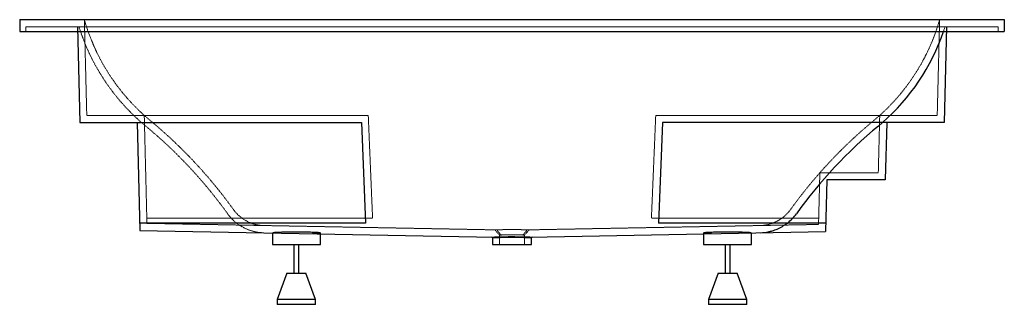
# Paper-space layout '_Rückseite' of a CAD drawing. Units: millimetres. Extents: x -2055 to 0, y -580 to 15.
import ezdxf

# ---------------------------------------------------------------- set-up
doc = ezdxf.new("R2010")
doc.units = ezdxf.units.MM
doc.linetypes.add('HIDDEN', pattern=[1.905, 1.27, -0.635])

psp = doc.layouts.new('_Rückseite')

# ---------------------------------------------------------------- linework, layer by layer
at = {"color": 7, "linetype": 'Continuous', "lineweight": 25}
for p, q in [((-2055, 15), (-2055, -10)), ((-2055, 15), (0, 15)), ((-1934.6, 0), (-1929.6, -200)), ((-120.4, 0), (-125.4, -200)), ((0, 15), (0, -10)), ((-2055, -10), (0, -10)), ((-1929.6, -200), (-1341.9, -200)), ((-1809.6, -200), (-1804, -425.4)), ((-1341.9, -200), (-1333.1, -410)), ((-713.1, -200), (-721.9, -410)), ((-125.4, -200), (-713.1, -200)), ((-254.3, -200), (-262.9, -207.3)), ((-245.4, -200), (-248.4, -320)), ((-370.4, -320), (-373.1, -427.7)), ((-248.4, -320), (-370.4, -320)), ((-1333.1, -410), (-1804.4, -410)), ((-372.6, -410), (-721.9, -410)), ((-1804, -425.4), (-1065, -439.3)), ((-1527.5, -430.6), (-1527.5, -455)), ((-1427.5, -455), (-1427.5, -430.9)), ((-990, -439.3), (-373.1, -427.7)), ((-627.5, -430.9), (-627.5, -455)), ((-527.5, -455), (-527.5, -430.6)), ((-1070.2, -439.2), (-1068.5, -441)), ((-1068.5, -441), (-1068.5, -455)), ((-986.5, -441), (-984.8, -439.2)), ((-986.5, -455), (-986.5, -441)), ((-1527.5, -455), (-1427.5, -455)), ((-1482.5, -455), (-1482.5, -515)), ((-1472.5, -515), (-1472.5, -455)), ((-1068.5, -455), (-986.5, -455)), ((-627.5, -455), (-527.5, -455)), ((-582.5, -455), (-582.5, -515)), ((-572.5, -515), (-572.5, -455)), ((-1497.5, -515), (-1517.5, -570)), ((-1497.5, -515), (-1457.5, -515)), ((-1437.5, -570), (-1457.5, -515)), ((-597.5, -515), (-617.5, -570)), ((-597.5, -515), (-557.5, -515)), ((-537.5, -570), (-557.5, -515)), ((-1517.5, -570), (-1517.5, -580)), ((-1437.5, -570), (-1517.5, -570)), ((-1437.5, -580), (-1437.5, -570)), ((-617.5, -570), (-617.5, -580)), ((-537.5, -570), (-617.5, -570)), ((-537.5, -580), (-537.5, -570)), ((-1437.5, -580), (-1517.5, -580)), ((-537.5, -580), (-617.5, -580))]:
    psp.add_line(p, q, dxfattribs=at)
at = {"color": 7, "linetype": 'HIDDEN', "lineweight": 18}
for p, q in [((-13, 0), (-2042, 0)), ((-2042, -10), (-2042, 0)), ((-1920, 15), (-1915, -185)), ((-135, 15), (-140, -185)), ((-127.1, -10), (-123.8, 0)), ((-13, -10), (-13, 0)), ((-1915, -185), (-1327.5, -185)), ((-1795, -185), (-1789.4, -410.7)), ((-1327.5, -185), (-1318.5, -399.8)), ((-727.5, -185), (-736.5, -399.8)), ((-140, -185), (-727.5, -185)), ((-260, -185), (-263, -305)), ((-385, -305), (-387.7, -413)), ((-263, -305), (-385, -305)), ((-1318.5, -399.8), (-1789.6, -399.8)), ((-1789.4, -410.7), (-1059.3, -424.4)), ((-387.4, -399.8), (-736.5, -399.8)), ((-1063.7, -424.3), (-1053.4, -435.1)), ((-1001.6, -435.1), (-991.3, -424.3)), ((-995.7, -424.4), (-387.7, -413)), ((-1053.5, -435), (-1053.5, -455)), ((-1001.5, -455), (-1001.5, -435))]:
    psp.add_line(p, q, dxfattribs=at)
at = {"color": 7, "linetype": 'HIDDEN', "lineweight": 18, "flags": 128}
for points in [[(-1782.5, -195.8), (-1788.8, -190.5), (-1795, -185)], [(-260, -185), (-266.2, -190.5), (-272.5, -195.8)], [(-1443.7, -432.2), (-1440.7, -432.1), (-1438, -432), (-1435.6, -431.9), (-1433.4, -431.7), (-1431.6, -431.6), (-1430.1, -431.5), (-1428.9, -431.3), (-1428.1, -431.2), (-1427.6, -431), (-1427.5, -430.9)], [(-627.5, -430.9), (-627.4, -431), (-626.9, -431.2), (-626.1, -431.3), (-624.9, -431.5), (-623.4, -431.6), (-621.6, -431.7), (-619.4, -431.9), (-617, -432), (-614.3, -432.1), (-611.3, -432.2)]]:
    psp.add_lwpolyline(points, dxfattribs=at)
at = {"color": 7, "linetype": 'Continuous', "lineweight": 25, "flags": 128}
for points in [[(-1427.5, -430.9), (-1427.5, -430.9), (-1427.8, -430.7), (-1428.4, -430.6), (-1429.3, -430.5), (-1430.6, -430.3), (-1432.3, -430.2), (-1434.2, -430.1), (-1436.5, -429.9), (-1439.1, -429.8), (-1441.9, -429.7), (-1445, -429.6), (-1448.3, -429.5), (-1451.8, -429.4), (-1455.6, -429.4), (-1459.4, -429.3), (-1463.4, -429.3), (-1467.6, -429.2), (-1471.7, -429.2), (-1475.9, -429.2), (-1480.2, -429.2), (-1484.4, -429.2), (-1488.5, -429.2), (-1492.6, -429.3), (-1496.6, -429.3), (-1500.4, -429.4), (-1504.1, -429.5), (-1507.6, -429.5), (-1510.9, -429.6), (-1513.9, -429.7), (-1516.7, -429.8), (-1519.1, -430), (-1521.3, -430.1), (-1523.2, -430.2), (-1524.8, -430.4), (-1526, -430.5), (-1526.8, -430.6)], [(-528.2, -430.6), (-529, -430.5), (-530.2, -430.4), (-531.8, -430.2), (-533.7, -430.1), (-535.9, -430), (-538.3, -429.8), (-541.1, -429.7), (-544.1, -429.6), (-547.4, -429.5), (-550.9, -429.5), (-554.6, -429.4), (-558.4, -429.3), (-562.4, -429.3), (-566.5, -429.2), (-570.6, -429.2), (-574.8, -429.2), (-579.1, -429.2), (-583.3, -429.2), (-587.4, -429.2), (-591.6, -429.3), (-595.6, -429.3), (-599.4, -429.4), (-603.2, -429.4), (-606.7, -429.5), (-610, -429.6), (-613.1, -429.7), (-615.9, -429.8), (-618.5, -429.9), (-620.8, -430.1), (-622.7, -430.2), (-624.4, -430.3), (-625.7, -430.5), (-626.6, -430.6), (-627.2, -430.7), (-627.5, -430.9), (-627.5, -430.9)]]:
    psp.add_lwpolyline(points, dxfattribs=at)
at = {"color": 7, "linetype": 'HIDDEN', "lineweight": 18}
for centre, radius, start, end in [((-1511.3, 131.4), 440, 197.3764, 230.3427), ((-1511.3, 131.4), 425, 195.8961, 228.1146), ((-543.7, 131.4), 425, 311.8854, 344.1039), ((-2420.7, -965.7), 1000, 35.7213, 50.3427), ((365.7, -965.7), 1000, 129.6573, 144.2787), ((-2420.7, -965.7), 985, 35.7213, 50.3427), ((-1543.5, -334.9), 80.5, 215.7213, 268.9255), ((-511.5, -334.9), 80.5, 306.1693, 324.2787), ((-1543.5, -334.9), 95.5, 215.7213, 268.9255), ((-511.5, -334.9), 80.5, 271.0745, 283.7568)]:
    psp.add_arc(centre, radius, start, end, dxfattribs=at)
at = {"color": 7, "linetype": 'Continuous', "lineweight": 25}
for centre, radius, start, end in [((-543.7, 131.4), 440, 311.1323, 341.2539), ((365.7, -965.7), 985, 129.6573, 144.2787), ((-511.5, -334.9), 95.5, 308.0528, 324.2787), ((-511.5, -334.9), 95.5, 271.0745, 282.6496)]:
    psp.add_arc(centre, radius, start, end, dxfattribs=at)
at = {"color": 7, "linetype": 'HIDDEN', "lineweight": 18}
for points, knots in [([(-492.4, -413), (-491.9, -412.9), (-491.3, -412.7), (-489.6, -412.3), (-488.6, -412), (-486.4, -411.3), (-485.2, -410.9), (-482.7, -410), (-481.5, -409.5), (-478.8, -408.4), (-477.5, -407.8), (-474.8, -406.5), (-473.4, -405.7), (-469.4, -403.5), (-466.7, -401.7), (-464, -399.8)], [0, 0, 0, 0, 0.125, 0.125, 0.25, 0.25, 0.375, 0.375, 0.5, 0.5, 0.625, 0.625, 0.75, 0.75, 1, 1, 1, 1]), ([(-995.7, -424.4), (-996.7, -424.3), (-998, -424.3), (-1000.5, -424.2), (-1001.8, -424.1), (-1004.4, -424), (-1005.8, -424), (-1008.8, -423.9), (-1010.3, -423.9), (-1013.6, -423.8), (-1015.2, -423.8), (-1018.7, -423.8), (-1020.4, -423.8), (-1023.9, -423.8), (-1025.7, -423.8), (-1029.3, -423.8), (-1031.1, -423.8), (-1034.6, -423.8), (-1036.3, -423.8), (-1039.8, -423.8), (-1041.4, -423.8), (-1044.7, -423.9), (-1046.2, -423.9), (-1049.2, -424), (-1050.6, -424), (-1053.2, -424.1), (-1054.5, -424.2), (-1057, -424.3), (-1058.3, -424.3), (-1059.3, -424.4)], [5.217755, 5.217755, 5.217755, 5.217755, 5.399421, 5.399421, 5.546715, 5.546715, 5.694009, 5.694009, 5.841303, 5.841303, 5.988597, 5.988597, 6.135891, 6.135891, 6.283185, 6.283185, 6.430479, 6.430479, 6.577774, 6.577774, 6.725068, 6.725068, 6.872362, 6.872362, 7.019656, 7.019656, 7.16695, 7.16695, 7.348615, 7.348615, 7.348615, 7.348615]), ([(-1050.3, -435.1), (-1051, -434.3), (-1052.5, -432.5), (-1054.8, -429.8), (-1057.1, -427.1), (-1058.6, -425.3), (-1059.3, -424.4)], [0, 0, 0, 0, 0.238034, 0.5, 0.750523, 1, 1, 1, 1]), ([(-995.7, -424.4), (-996.1, -424.8), (-996.8, -425.7), (-997.9, -427.1), (-999, -428.4), (-1000.6, -430.2), (-1002.5, -432.5), (-1004, -434.3), (-1004.7, -435.1)], [0, 0, 0, 0, 0.124607, 0.249475, 0.374606, 0.5, 0.761964, 1, 1, 1, 1]), ([(-1053.5, -435), (-1053.5, -435), (-1053.4, -435), (-1053.1, -435), (-1052.8, -435.1), (-1052, -435.1), (-1051.3, -435.1), (-1050.3, -435.1)], [6.2831853, 6.2831853, 6.2831853, 6.2831853, 6.4205661, 6.4205661, 6.5579468, 6.5579468, 6.7827516, 6.7827516, 6.7827516, 6.7827516]), ([(-1050.3, -435.1), (-1049.5, -435.1), (-1048.6, -435), (-1046.8, -434.9), (-1045.9, -434.8), (-1044, -434.7), (-1043, -434.7), (-1040.9, -434.6), (-1039.8, -434.6), (-1037.5, -434.6), (-1036.3, -434.5), (-1033.8, -434.5), (-1032.6, -434.5), (-1030.1, -434.5), (-1028.8, -434.5), (-1026.2, -434.5), (-1024.9, -434.5), (-1022.4, -434.5), (-1021.2, -434.5), (-1018.7, -434.5), (-1017.5, -434.6), (-1015.2, -434.6), (-1014.1, -434.6), (-1012, -434.7), (-1011, -434.7), (-1009.1, -434.8), (-1008.2, -434.9), (-1006.4, -435), (-1005.5, -435.1), (-1004.7, -435.1)], [5.211956, 5.211956, 5.211956, 5.211956, 5.399421, 5.399421, 5.546715, 5.546715, 5.694009, 5.694009, 5.841303, 5.841303, 5.988597, 5.988597, 6.135891, 6.135891, 6.283186, 6.283186, 6.43048, 6.43048, 6.577774, 6.577774, 6.725068, 6.725068, 6.872362, 6.872362, 7.019656, 7.019656, 7.16695, 7.16695, 7.354415, 7.354415, 7.354415, 7.354415]), ([(-1004.7, -435.1), (-1003.7, -435.1), (-1003, -435.1), (-1002.2, -435.1), (-1001.9, -435), (-1001.6, -435), (-1001.5, -435), (-1001.5, -435)], [5.783619, 5.783619, 5.783619, 5.783619, 6.0084238, 6.0084238, 6.1458046, 6.1458046, 6.2831853, 6.2831853, 6.2831853, 6.2831853])]:
    psp.add_open_spline(points, degree=3, knots=knots, dxfattribs=at)
at = {"color": 7, "linetype": 'Continuous', "lineweight": 25}
for points, knots in [([(-490.6, -428), (-490.3, -427.9), (-489.9, -427.8), (-489, -427.6), (-488.4, -427.5), (-487.3, -427.2), (-486.6, -427), (-485.2, -426.6), (-484.5, -426.4), (-482.2, -425.7), (-480.6, -425.2), (-477.3, -424), (-475.6, -423.3), (-472.1, -421.8), (-470.3, -421), (-466.7, -419.2), (-465, -418.2), (-459.6, -415.1), (-456.1, -412.7), (-452.7, -410)], [0, 0, 0, 0, 0.0625, 0.0625, 0.125, 0.125, 0.1875, 0.1875, 0.25, 0.25, 0.375, 0.375, 0.5, 0.5, 0.625, 0.625, 0.75, 0.75, 1, 1, 1, 1]), ([(-1063.5, -441.1), (-1064.5, -441.1), (-1066.5, -441.1), (-1068.2, -441), (-1068.4, -441), (-1068.5, -441)], [0, 0, 0, 0, 0.331851, 0.673326, 1, 1, 1, 1]), ([(-1065, -439.3), (-1064.1, -439.2), (-1063.1, -439.2), (-1061.4, -439.1), (-1060.8, -439.1), (-1059.6, -439), (-1058.9, -439), (-1056.9, -438.9), (-1055.5, -438.9), (-1052.5, -438.8), (-1051, -438.8), (-1048.5, -438.7), (-1047.7, -438.7), (-1046, -438.7), (-1045.1, -438.7), (-1042.5, -438.6), (-1040.7, -438.6), (-1037.9, -438.6), (-1037, -438.6), (-1035.1, -438.6), (-1034.2, -438.5), (-1031.3, -438.5), (-1029.4, -438.5), (-1025.6, -438.5), (-1023.7, -438.5), (-1019.9, -438.6), (-1018, -438.6), (-1015.3, -438.6), (-1014.4, -438.6), (-1012.6, -438.6), (-1011.7, -438.6), (-1009, -438.7), (-1007.3, -438.7), (-1004.1, -438.8), (-1002.5, -438.8), (-1000.2, -438.9), (-999.5, -438.9), (-998.1, -438.9), (-997.4, -439), (-995.4, -439), (-994.2, -439.1), (-992.5, -439.2), (-992, -439.2), (-991, -439.2), (-990.5, -439.3), (-990, -439.3)], [0, 0, 0, 0, 0.0625, 0.0625, 0.09375, 0.09375, 0.125, 0.125, 0.1875, 0.1875, 0.25, 0.25, 0.28125, 0.28125, 0.3125, 0.3125, 0.375, 0.375, 0.40625, 0.40625, 0.4375, 0.4375, 0.5, 0.5, 0.5625, 0.5625, 0.625, 0.625, 0.65625, 0.65625, 0.6875, 0.6875, 0.75, 0.75, 0.8125, 0.8125, 0.84375, 0.84375, 0.875, 0.875, 0.9375, 0.9375, 0.96875, 0.96875, 1, 1, 1, 1]), ([(-991.5, -441.1), (-992.4, -441.1), (-993.4, -441), (-995.6, -440.9), (-996.7, -440.9), (-998.6, -440.8), (-999.3, -440.8), (-1000.7, -440.7), (-1001.4, -440.7), (-1003.5, -440.6), (-1005, -440.6), (-1008.1, -440.5), (-1009.8, -440.5), (-1012.3, -440.5), (-1013.2, -440.5), (-1014.9, -440.4), (-1015.8, -440.4), (-1018.4, -440.4), (-1020.2, -440.4), (-1022.9, -440.4), (-1023.8, -440.4), (-1025.7, -440.4), (-1026.6, -440.4), (-1029.3, -440.4), (-1031.1, -440.4), (-1034.7, -440.4), (-1036.5, -440.4), (-1039.2, -440.4), (-1040.1, -440.4), (-1041.8, -440.5), (-1042.7, -440.5), (-1045.2, -440.5), (-1046.8, -440.5), (-1049.2, -440.6), (-1049.9, -440.6), (-1051.4, -440.6), (-1052.2, -440.7), (-1054.3, -440.7), (-1055.7, -440.8), (-1058.2, -440.9), (-1059.4, -440.9), (-1061, -441), (-1061.6, -441), (-1062.5, -441.1), (-1063, -441.1), (-1063.5, -441.1)], [0, 0, 0, 0, 0.0625, 0.0625, 0.125, 0.125, 0.15625, 0.15625, 0.1875, 0.1875, 0.25, 0.25, 0.3125, 0.3125, 0.34375, 0.34375, 0.375, 0.375, 0.4375, 0.4375, 0.46875, 0.46875, 0.5, 0.5, 0.5625, 0.5625, 0.625, 0.625, 0.65625, 0.65625, 0.6875, 0.6875, 0.75, 0.75, 0.78125, 0.78125, 0.8125, 0.8125, 0.875, 0.875, 0.9375, 0.9375, 0.96875, 0.96875, 1, 1, 1, 1]), ([(-986.5, -441), (-986.5, -441), (-986.3, -441), (-987, -441), (-988.6, -441.1), (-990.5, -441.1), (-991.5, -441.1)], [0, 0, 0, 0, 0.005173, 0.346645, 0.668928, 1, 1, 1, 1])]:
    psp.add_open_spline(points, degree=3, knots=knots, dxfattribs=at)
for points in [[(-1063.5, -441.1), (-1064, -440.5), (-1064.5, -439.9), (-1065, -439.3)], [(-990, -439.3), (-990.5, -439.9), (-991, -440.5), (-991.5, -441.1)]]:
    psp.add_open_spline(points, degree=3, dxfattribs=at)

doc.saveas('drawing.dxf')
